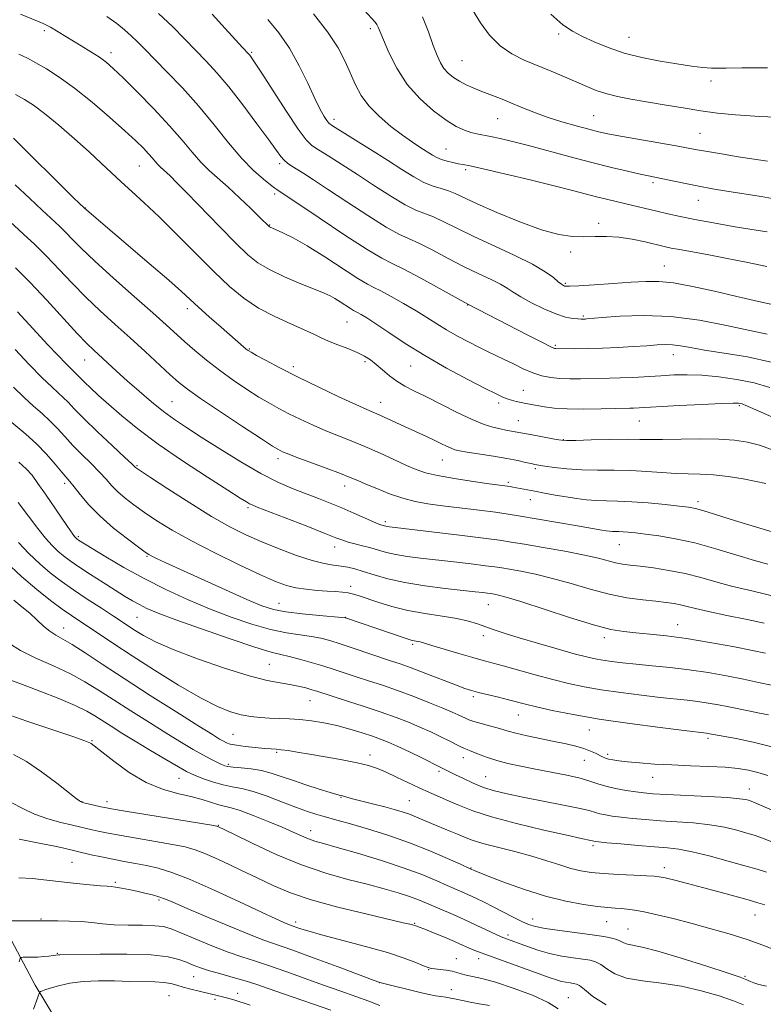
# Model space of a CAD drawing. Extents: x 2129800 to 2132700, y 312300 to 315200.
# Drawn here: x 2131672 to 2131874, y 314518 to 314785 of the extents above; entities that cross this region are included whole.
import ezdxf

# ---------------------------------------------------------------- set-up
doc = ezdxf.new("R2010")
doc.units = 0
doc.header["$MEASUREMENT"] = 0
for name, color, linetype, lineweight in [('DTM HARD BREAKLINE', 7, 'Continuous', 0), ('DTM SPOT ELEVATION', 2, 'Continuous', 13), ('INDEX CONTOUR', 41, 'Continuous', 13), ('INTERMEDIATE CONTOUR', 44, 'Continuous', 0)]:
    doc.layers.add(name, color=color, linetype=linetype, lineweight=lineweight)

msp = doc.modelspace()

# ---------------------------------------------------------------- linework, layer by layer
at = {"layer": 'DTM HARD BREAKLINE'}
msp.add_polyline3d([(2131760.67, 314259.79, 1072.38), (2131756.31, 314288.22, 1075.05), (2131751.57, 314346.75, 1076.18), (2131751.31, 314393.32, 1074.08), (2131750.88, 314415.47, 1072.09), (2131736.3, 314443.4, 1066.58), (2131700.77, 314482.25, 1054.03), (2131676.05, 314523.3, 1043.53), (2131661.46, 314550.66, 1038.02), (2131646.87, 314577.45, 1034.5), (2131628.92, 314612.77, 1031.31), (2131597.98, 314658.41, 1025.69), (2131572.1, 314696.63, 1016.26)], dxfattribs=at)
at = {"layer": 'DTM SPOT ELEVATION'}
for p in [(2131766.97, 314782.94, 982.35), (2131678.46, 314782.35, 994.32), (2131818.08, 314781.47, 976.35), (2131837.25, 314780.58, 975.13), (2131696.58, 314776.43, 993.49), (2131734.78, 314776.46, 987.82), (2131791.9, 314774.26, 979.01), (2131859.45, 314768.71, 976.5), (2131801.6, 314758.47, 980.89), (2131827.59, 314759.26, 979.08), (2131757.09, 314758.34, 985.54), (2131856.52, 314754.53, 979.05), (2131787.54, 314750.24, 983.12), (2131704.33, 314745.63, 996.88), (2131742.4, 314746.31, 990.31), (2131792.85, 314744.61, 984.32), (2131843.72, 314741.07, 982.35), (2131741.04, 314738.01, 992.35), (2131856.06, 314736.33, 982.75), (2131689.6, 314734.25, 999.95), (2131739.64, 314729.58, 993.92), (2131828.99, 314730.11, 985.57), (2131821.33, 314722.32, 986.42), (2131846.84, 314718.48, 987.16), (2131819.95, 314713.82, 987.8), (2131793.41, 314707.91, 992.06), (2131717.29, 314706.88, 1000.47), (2131760.7, 314703.25, 996.9), (2131824.83, 314704.88, 989.8), (2131817.22, 314696.99, 991.77), (2131734.11, 314695.94, 999.89), (2131849.21, 314694.43, 992.69), (2131689.47, 314692.99, 1006.79), (2131765.52, 314692.5, 998.32), (2131746.07, 314691.16, 999.57), (2131777.98, 314691.31, 996.86), (2131808.5, 314684.71, 995.18), (2131713.17, 314681.64, 1005.08), (2131769.79, 314681.53, 999.3), (2131801.79, 314681.35, 996.39), (2131867.14, 314680.61, 996.2), (2131807.2, 314676.52, 997.18), (2131840.02, 314676.4, 996.87), (2131819.35, 314671.36, 997.93), (2131741.97, 314666.16, 1004.45), (2131786.57, 314665.83, 1000.82), (2131703.66, 314664.34, 1009.84), (2131811.81, 314663.48, 1000.28), (2131804.44, 314659.76, 1001.72), (2131684.03, 314659.51, 1014.38), (2131760, 314658.8, 1004.61), (2131810.47, 314655.1, 1002.68), (2131855.9, 314654.57, 1001.59), (2131733.77, 314652.87, 1008.27), (2131771.11, 314649.13, 1005.64), (2131687.76, 314645.04, 1015.74), (2131757.33, 314642.2, 1008.62), (2131834.59, 314642.88, 1004.85), (2131706.33, 314639.7, 1014.15), (2131761.63, 314631.52, 1011.52), (2131742.2, 314626.93, 1013.19), (2131799.04, 314626.55, 1010.84), (2131703.65, 314623.14, 1018.98), (2131760.24, 314623.13, 1013.97), (2131683.72, 314620.26, 1023.29), (2131850.44, 314621.16, 1009.27), (2131797.65, 314618.17, 1012.48), (2131830.48, 314617.65, 1010.45), (2131778.51, 314615.84, 1014.26), (2131739.56, 314610.38, 1019.04), (2131794.94, 314601.57, 1016.34), (2131750.61, 314600.56, 1020.84), (2131807.18, 314596.61, 1016.8), (2131729.73, 314591.39, 1023.02), (2131826.41, 314592.57, 1016.74), (2131858.63, 314590.28, 1016.33), (2131691.47, 314589.7, 1029.89), (2131741.59, 314586.53, 1024.21), (2131766.9, 314585.74, 1023.48), (2131792.24, 314585.04, 1020.6), (2131831.45, 314585.94, 1017.66), (2131728.41, 314583.2, 1025.73), (2131825.1, 314584.32, 1018.82), (2131715.06, 314579.45, 1028.85), (2131785.65, 314581.33, 1022.33), (2131798.28, 314579.91, 1021.09), (2131843.65, 314579.76, 1018.73), (2131759.04, 314574.26, 1026.11), (2131869.85, 314576.51, 1019.32), (2131688.72, 314573.1, 1031.96), (2131695.52, 314573.11, 1031.48), (2131777.57, 314573.35, 1025.06), (2131725.76, 314566.73, 1031.91), (2131750.83, 314565.27, 1029.36), (2131827.43, 314561.17, 1024.32), (2131686.05, 314556.68, 1036.95), (2131794.3, 314555.14, 1027.91), (2131846.77, 314555.23, 1025.48), (2131697.79, 314551.19, 1037.77), (2131709.67, 314546.45, 1038.24), (2131871.42, 314542.39, 1026.78), (2131677.63, 314541.28, 1039.89), (2131746.76, 314540.43, 1035.59), (2131778.99, 314540.12, 1033.87), (2131811.07, 314541.3, 1029.33), (2131831.11, 314540.56, 1028.83), (2131804.37, 314536.96, 1031.6), (2131836.91, 314538.51, 1029.12), (2131681.99, 314531.97, 1041.89), (2131790.36, 314530.54, 1035.24), (2131796.39, 314530.53, 1034.57), (2131782.87, 314527.48, 1036.08), (2131719.01, 314525.6, 1042.85), (2131769.51, 314523.95, 1038.02), (2131868.69, 314525.75, 1029.8), (2131730.97, 314521.1, 1043.35), (2131788.98, 314522.13, 1037.19), (2131712.35, 314520.44, 1045.02), (2131724.84, 314519.44, 1044.4), (2131820.7, 314519.93, 1035.17)]:
    msp.add_point(p, dxfattribs=at)
at = {"layer": 'INDEX CONTOUR', "flags": 128}
for points, elevation in [([(2131874.679, 314700.011), (2131869.983, 314700.96), (2131863.694, 314702.333), (2131856.319, 314703.772), (2131848.572, 314704.803), (2131841.155, 314705.09), (2131834.718, 314704.858), (2131829.898, 314704.472), (2131825.807, 314704.118), (2131825.269, 314704.089), (2131824.834, 314704.083), (2131824.24, 314704.098), (2131823.321, 314704.147), (2131821.925, 314704.274), (2131819.959, 314704.648), (2131817.342, 314705.47), (2131814.107, 314706.85), (2131810.74, 314708.522), (2131807.837, 314710.123), (2131805.79, 314711.392), (2131804.165, 314712.451), (2131802.323, 314713.523), (2131799.75, 314714.802), (2131796.436, 314716.375), (2131792.498, 314718.303), (2131788.126, 314720.57), (2131783.811, 314722.84), (2131780.123, 314724.7), (2131777.36, 314725.934), (2131774.761, 314727.119), (2131771.295, 314729.029), (2131766.302, 314732.163), (2131760.599, 314735.91), (2131755.372, 314739.383), (2131751.537, 314741.897), (2131748.923, 314743.57), (2131745.664, 314745.629), (2131744.514, 314746.436), (2131743.575, 314747.243), (2131742.711, 314748.226), (2131741.497, 314749.869), (2131739.436, 314752.731), (2131736.229, 314757.109), (2131732.373, 314762.243), (2131728.559, 314767.114), (2131725.312, 314770.958), (2131722.459, 314774.058), (2131716.622, 314780.082), (2131713.253, 314783.472), (2131709.511, 314787.049)], 990), ([(2131874.845, 314746.969), (2131871.168, 314747.488), (2131866.806, 314748.164), (2131862.328, 314748.894), (2131858.486, 314749.549), (2131855.725, 314750.047), (2131853.255, 314750.51), (2131849.978, 314751.103), (2131834.856, 314753.725), (2131831.434, 314754.364), (2131828.888, 314754.919), (2131826.277, 314755.585), (2131822.895, 314756.509), (2131818.984, 314757.651), (2131815.023, 314758.923), (2131811.398, 314760.244), (2131808.123, 314761.55), (2131805.117, 314762.786), (2131802.319, 314763.908), (2131797.285, 314765.872), (2131795.049, 314766.772), (2131793.008, 314767.67), (2131791.172, 314768.615), (2131789.549, 314769.65), (2131788.148, 314770.807), (2131786.976, 314772.115), (2131786.007, 314773.645), (2131785.102, 314775.638), (2131784.087, 314778.377), (2131782.801, 314782.006), (2131781.137, 314786.111)], 980), ([(2131874.358, 314659.464), (2131871.686, 314660.043), (2131868.161, 314660.689), (2131864.119, 314661.322), (2131860.119, 314661.796), (2131856.57, 314662.018), (2131853.275, 314662.098), (2131849.885, 314662.2), (2131846.125, 314662.438), (2131842.02, 314662.734), (2131837.67, 314662.962), (2131833.182, 314663.042), (2131828.698, 314663.065), (2131824.372, 314663.172), (2131820.374, 314663.457), (2131816.947, 314663.839), (2131814.356, 314664.196), (2131812.73, 314664.44), (2131811.666, 314664.63), (2131810.628, 314664.86), (2131809.146, 314665.206), (2131807.014, 314665.667), (2131804.092, 314666.222), (2131800.393, 314666.842), (2131793.29, 314667.961), (2131791.205, 314668.323), (2131789.937, 314668.633), (2131788.927, 314669.026), (2131787.702, 314669.605), (2131786.175, 314670.356), (2131784.345, 314671.238), (2131782.224, 314672.216), (2131777.227, 314674.473), (2131769.587, 314677.979), (2131766, 314679.543), (2131763.04, 314680.876), (2131758.417, 314683.018), (2131752.804, 314685.678), (2131747.191, 314688.415), (2131742.411, 314690.849), (2131738.69, 314692.825), (2131736.096, 314694.247), (2131734.608, 314695.083), (2131733.84, 314695.559), (2131733.314, 314695.964), (2131732.589, 314696.577), (2131726.507, 314701.87), (2131723.276, 314704.713), (2131720.348, 314707.334), (2131715.759, 314711.563), (2131712.255, 314714.657), (2131706.955, 314719.202), (2131689.41, 314734.148), (2131687.99, 314735.511), (2131686.463, 314737.004), (2131683.882, 314739.552), (2131672.391, 314750.962), (2131670.152, 314753.148)], 1000), ([(2131874.268, 314613.435), (2131870.695, 314614.153), (2131865.41, 314615.185), (2131859.115, 314616.354), (2131852.83, 314617.403), (2131847.382, 314618.138), (2131842.839, 314618.611), (2131839.077, 314618.933), (2131835.836, 314619.254), (2131832.311, 314619.864), (2131827.56, 314621.09), (2131821.061, 314623.098), (2131807.856, 314627.421), (2131803.91, 314628.633), (2131801.783, 314629.194), (2131800.738, 314629.401), (2131799.569, 314629.589), (2131798.816, 314629.687), (2131797.563, 314629.838), (2131795.447, 314630.079), (2131787.3, 314630.98), (2131781.76, 314631.686), (2131776.337, 314632.573), (2131771.739, 314633.618), (2131768.026, 314634.687), (2131765.092, 314635.616), (2131762.8, 314636.282), (2131760.887, 314636.724), (2131759.058, 314637.022), (2131757.019, 314637.282), (2131754.489, 314637.709), (2131751.193, 314638.537), (2131746.985, 314639.918), (2131742.265, 314641.687), (2131737.566, 314643.597), (2131733.234, 314645.509), (2131728.868, 314647.694), (2131723.88, 314650.526), (2131717.978, 314654.172), (2131712.061, 314657.979), (2131707.328, 314661.085), (2131704.641, 314662.862), (2131703.551, 314663.598), (2131703.274, 314663.81), (2131702.29, 314664.758), (2131700.378, 314666.554), (2131697.011, 314669.699), (2131692.952, 314673.514), (2131689.235, 314677.083), (2131686.642, 314679.701), (2131684.94, 314681.503), (2131683.645, 314682.84), (2131682.291, 314684.086), (2131680.505, 314685.703), (2131677.933, 314688.18), (2131674.414, 314691.772), (2131670.556, 314695.815)], 1010), ([(2131876.731, 314570.543), (2131872.265, 314572.473), (2131870.378, 314573.253), (2131869.674, 314573.489), (2131868.876, 314573.681), (2131867.181, 314573.922), (2131863.906, 314574.198), (2131858.724, 314574.496), (2131847.369, 314575.046), (2131843.706, 314575.254), (2131841.226, 314575.467), (2131839.022, 314575.754), (2131836.41, 314576.171), (2131833.583, 314576.699), (2131830.953, 314577.306), (2131828.768, 314577.966), (2131826.619, 314578.678), (2131823.933, 314579.446), (2131820.316, 314580.268), (2131816.099, 314581.112), (2131811.796, 314581.936), (2131807.837, 314582.713), (2131804.335, 314583.47), (2131801.32, 314584.251), (2131798.816, 314585.073), (2131796.803, 314585.857), (2131795.261, 314586.498), (2131794.127, 314586.933), (2131793.237, 314587.253), (2131792.391, 314587.59), (2131791.4, 314588.061), (2131788.374, 314589.606), (2131786.097, 314590.736), (2131783.404, 314592.023), (2131780.469, 314593.354), (2131777.395, 314594.652), (2131773.986, 314595.969), (2131769.978, 314597.395), (2131765.283, 314598.963), (2131760.554, 314600.491), (2131752.478, 314603.072), (2131751.129, 314603.489), (2131749.469, 314603.97), (2131747.445, 314604.484), (2131745.132, 314604.948), (2131742.488, 314605.358), (2131739.009, 314606.001), (2131734.074, 314607.244), (2131727.4, 314609.308), (2131720.053, 314611.85), (2131713.44, 314614.384), (2131708.635, 314616.52), (2131705.409, 314618.236), (2131703.202, 314619.606), (2131697.288, 314623.484), (2131693.995, 314625.613), (2131690.173, 314628.1), (2131686.387, 314630.621), (2131683.071, 314632.944), (2131680.108, 314635.212), (2131677.248, 314637.663), (2131674.317, 314640.454), (2131671.453, 314643.43)], 1020), ([(2131874.507, 314523.042), (2131872.417, 314523.534), (2131871.107, 314523.965), (2131870.207, 314524.316), (2131869.584, 314524.589), (2131869.17, 314524.79), (2131868.733, 314524.982), (2131867.394, 314525.452), (2131864.12, 314526.545), (2131858.341, 314528.44), (2131851.393, 314530.657), (2131845.077, 314532.554), (2131840.787, 314533.657), (2131836.801, 314534.455), (2131835.809, 314534.819), (2131834.943, 314535.259), (2131833.935, 314535.702), (2131832.509, 314536.099), (2131830.378, 314536.491), (2131827.247, 314536.945), (2131818.462, 314538.111), (2131814.497, 314538.694), (2131811.798, 314539.215), (2131809.909, 314539.803), (2131808.091, 314540.628), (2131805.78, 314541.798), (2131800.381, 314544.586), (2131797.856, 314545.852), (2131795.594, 314546.946), (2131793.607, 314547.87), (2131791.85, 314548.651), (2131787.877, 314550.389), (2131785.017, 314551.654), (2131781.208, 314553.227), (2131776.204, 314555.074), (2131769.998, 314557.114), (2131763.537, 314559.092), (2131758.013, 314560.707), (2131754.29, 314561.757), (2131751.929, 314562.436), (2131750.169, 314563.035), (2131748.326, 314563.804), (2131746.044, 314564.828), (2131743.042, 314566.151), (2131739.217, 314567.755), (2131735.162, 314569.371), (2131731.645, 314570.67), (2131729.204, 314571.431), (2131725.847, 314572.265), (2131721.303, 314573.695), (2131718.237, 314574.529), (2131714.629, 314575.358), (2131710.564, 314576.49), (2131706.149, 314578.322), (2131701.574, 314581.051), (2131697.367, 314584.082), (2131694.14, 314586.618), (2131691.253, 314588.885), (2131690.862, 314589.108), (2131689.495, 314589.655), (2131686.224, 314590.804), (2131673.773, 314594.985), (2131667.573, 314597.152)], 1030), ([(2131769.553, 314517.808), (2131766.585, 314518.936), (2131763.059, 314520.203), (2131758.976, 314521.639), (2131754.327, 314523.294), (2131744.027, 314527.048), (2131739.374, 314528.682), (2131735.576, 314529.909), (2131732.156, 314530.986), (2131728.439, 314532.27), (2131723.999, 314533.993), (2131719.419, 314535.876), (2131715.535, 314537.513), (2131712.892, 314538.594), (2131710.856, 314539.188), (2131708.504, 314539.458), (2131705.176, 314539.56), (2131701.278, 314539.612), (2131697.483, 314539.726), (2131694.278, 314539.976), (2131691.431, 314540.291), (2131688.524, 314540.564), (2131685.306, 314540.714), (2131682.18, 314540.766), (2131675.817, 314540.757), (2131668.516, 314540.813)], 1040)]:
    msp.add_lwpolyline(points, dxfattribs=dict(at, elevation=elevation))
at = {"layer": 'INTERMEDIATE CONTOUR', "flags": 128}
for points, elevation in [([(2131879.017, 314736.309), (2131873.099, 314737.325), (2131863.779, 314738.783), (2131859.859, 314739.443), (2131856.144, 314740.13), (2131852.508, 314740.866), (2131846.41, 314742.17), (2131842.543, 314742.961), (2131840.212, 314743.451), (2131836.835, 314744.204), (2131832.432, 314745.24), (2131827.162, 314746.557), (2131821.265, 314748.112), (2131809.896, 314751.183), (2131805.552, 314752.313), (2131802.199, 314753.125), (2131799.628, 314753.676), (2131795.938, 314754.332), (2131794.317, 314754.711), (2131792.517, 314755.325), (2131790.335, 314756.378), (2131787.579, 314758.081), (2131784.171, 314760.594), (2131780.49, 314763.864), (2131777.026, 314767.782), (2131774.185, 314772.152), (2131772.029, 314776.402), (2131770.53, 314779.874), (2131769.117, 314783.324), (2131768.761, 314784.012), (2131768.286, 314784.628), (2131765.347, 314787.89)], 982), ([(2131881.524, 314758.665), (2131872.722, 314759.082), (2131866.147, 314759.518), (2131861.199, 314760.014), (2131856.733, 314760.628), (2131851.87, 314761.388), (2131846.792, 314762.228), (2131841.944, 314763.054), (2131837.69, 314763.799), (2131834.046, 314764.512), (2131830.947, 314765.27), (2131828.276, 314766.141), (2131825.725, 314767.172), (2131819.661, 314769.831), (2131816.043, 314771.378), (2131808.762, 314774.393), (2131805.385, 314776.061), (2131802.241, 314778.235), (2131799.372, 314781.124), (2131796.854, 314784.504), (2131794.772, 314788.04)], 978), ([(2131875.479, 314685.524), (2131871.219, 314686.75), (2131866.478, 314687.723), (2131861.594, 314688.421), (2131857.005, 314688.837), (2131853.02, 314688.977), (2131849.418, 314688.911), (2131845.846, 314688.725), (2131838.282, 314688.274), (2131834.823, 314688.102), (2131831.904, 314688.01), (2131824.015, 314687.89), (2131821.176, 314687.877), (2131818.445, 314687.965), (2131815.954, 314688.222), (2131813.581, 314688.715), (2131811.142, 314689.506), (2131808.517, 314690.617), (2131805.84, 314691.898), (2131803.309, 314693.151), (2131801.043, 314694.244), (2131798.844, 314695.287), (2131796.437, 314696.454), (2131793.638, 314697.87), (2131790.631, 314699.47), (2131787.693, 314701.143), (2131785.003, 314702.809), (2131782.347, 314704.52), (2131779.413, 314706.359), (2131776.038, 314708.344), (2131772.656, 314710.233), (2131769.849, 314711.72), (2131767.937, 314712.661), (2131766.19, 314713.57), (2131763.612, 314715.124), (2131754.632, 314720.956), (2131749.872, 314723.939), (2131746.064, 314726.107), (2131743.285, 314727.504), (2131741.426, 314728.337), (2131739.639, 314729.115), (2131739.518, 314729.186), (2131739.412, 314729.271), (2131736.963, 314731.691), (2131734.53, 314734.066), (2131731.493, 314736.979), (2131728.396, 314739.847), (2131723.244, 314744.394), (2131720.959, 314746.656), (2131718.607, 314749.353), (2131715.886, 314752.629), (2131712.468, 314756.574), (2131708.211, 314761.142), (2131703.746, 314765.721), (2131699.893, 314769.56), (2131697.22, 314772.13), (2131695.297, 314773.794), (2131693.441, 314775.138), (2131691.135, 314776.625), (2131688.522, 314778.229), (2131680.148, 314783.278), (2131679.137, 314783.84), (2131678.205, 314784.282), (2131672.059, 314786.884)], 994), ([(2131875.816, 314692.414), (2131869.337, 314693.82), (2131863.068, 314694.876), (2131857.74, 314695.686), (2131853.874, 314696.334), (2131851.152, 314696.811), (2131849.046, 314697.091), (2131847.06, 314697.159), (2131844.826, 314697.062), (2131842.005, 314696.858), (2131838.384, 314696.609), (2131834.241, 314696.365), (2131829.977, 314696.176), (2131825.976, 314696.079), (2131822.545, 314696.049), (2131817.346, 314696.059), (2131816.982, 314696.141), (2131815.986, 314696.582), (2131813.695, 314697.722), (2131809.749, 314699.743), (2131793.473, 314708.178), (2131785.802, 314712.396), (2131780.677, 314715.184), (2131776.09, 314717.599), (2131772.928, 314719.148), (2131770.135, 314720.579), (2131766.167, 314722.945), (2131760.053, 314726.905), (2131753.108, 314731.526), (2131741.635, 314739.21), (2131741.074, 314739.619), (2131739.928, 314740.488), (2131737.966, 314742.038), (2131735.288, 314744.405), (2131732.072, 314747.702), (2131728.476, 314751.956), (2131724.56, 314756.834), (2131720.36, 314761.919), (2131715.976, 314766.816), (2131711.796, 314771.211), (2131705.678, 314777.444), (2131703.766, 314779.368), (2131702.101, 314780.964), (2131700.301, 314782.556), (2131698.159, 314784.268), (2131695.511, 314786.175)], 992), ([(2131877.793, 314707.645), (2131872.357, 314708.898), (2131866.52, 314710.218), (2131860.382, 314711.635), (2131854.44, 314712.95), (2131849.294, 314713.907), (2131845.292, 314714.326), (2131841.774, 314714.315), (2131837.831, 314714.061), (2131832.892, 314713.724), (2131827.757, 314713.394), (2131823.566, 314713.138), (2131821.154, 314713.007), (2131820.113, 314712.99), (2131819.732, 314713.06), (2131819.394, 314713.214), (2131818.869, 314713.562), (2131818.023, 314714.238), (2131816.677, 314715.354), (2131814.465, 314716.933), (2131810.976, 314718.973), (2131806.027, 314721.425), (2131794.903, 314726.573), (2131790.448, 314728.744), (2131786.945, 314730.495), (2131784.155, 314731.801), (2131779.387, 314733.659), (2131776.423, 314735.114), (2131772.552, 314737.421), (2131768.091, 314740.293), (2131763.524, 314743.282), (2131759.297, 314745.998), (2131755.689, 314748.27), (2131752.94, 314749.982), (2131751.111, 314751.205), (2131749.555, 314752.757), (2131747.447, 314755.637), (2131744.253, 314760.428), (2131740.625, 314766.012), (2131737.502, 314770.851), (2131735.592, 314773.781), (2131734.668, 314775.15), (2131734.266, 314775.688), (2131733.997, 314776.007), (2131732.276, 314777.838), (2131727.589, 314782.925), (2131724.028, 314786.835)], 988), ([(2131874.601, 314718.343), (2131869.05, 314719.525), (2131863.429, 314720.653), (2131858.39, 314721.601), (2131850.927, 314722.933), (2131848.642, 314723.368), (2131846.759, 314723.781), (2131841.571, 314725.029), (2131838.027, 314725.777), (2131834.412, 314726.326), (2131831.088, 314726.519), (2131827.999, 314726.48), (2131824.985, 314726.403), (2131821.835, 314726.499), (2131818.139, 314727.041), (2131813.437, 314728.321), (2131807.542, 314730.479), (2131801.345, 314733.046), (2131796.013, 314735.407), (2131790.032, 314738.172), (2131788.188, 314738.902), (2131786.225, 314739.505), (2131784.013, 314740.199), (2131781.552, 314741.198), (2131778.801, 314742.679), (2131775.582, 314744.674), (2131771.677, 314747.18), (2131767.058, 314750.099), (2131756.702, 314756.556), (2131755.751, 314757.272), (2131755.215, 314757.947), (2131754.485, 314759.085), (2131753.402, 314761.002), (2131751.92, 314763.963), (2131750.009, 314768.08), (2131747.709, 314772.84), (2131745.077, 314777.573), (2131742.192, 314781.744), (2131739.215, 314785.352)], 986), ([(2131874.734, 314727.762), (2131870.565, 314728.426), (2131865.509, 314729.256), (2131860.119, 314730.179), (2131855.121, 314731.088), (2131851.058, 314731.9), (2131847.74, 314732.635), (2131844.797, 314733.335), (2131836.355, 314735.383), (2131831.099, 314736.627), (2131828.429, 314737.287), (2131821.89, 314738.997), (2131816.921, 314740.26), (2131810.384, 314741.868), (2131803.452, 314743.534), (2131797.65, 314744.891), (2131794.082, 314745.678), (2131792.158, 314746.05), (2131790.871, 314746.265), (2131789.416, 314746.537), (2131787.817, 314746.904), (2131786.307, 314747.357), (2131785.038, 314747.9), (2131783.837, 314748.579), (2131780.672, 314750.586), (2131778.433, 314752.066), (2131775.713, 314753.985), (2131772.569, 314756.387), (2131769.376, 314759.116), (2131766.587, 314761.963), (2131764.527, 314764.779), (2131762.997, 314767.635), (2131760.2, 314773.975), (2131758.233, 314777.724), (2131755.394, 314782.039), (2131751.524, 314786.907)], 984), ([(2131874.795, 314772.301), (2131867.819, 314772.296), (2131863.608, 314772.226), (2131861.334, 314772.164), (2131859.608, 314772.196), (2131857.279, 314772.391), (2131854.143, 314772.767), (2131850.23, 314773.33), (2131845.637, 314774.09), (2131840.721, 314775.07), (2131835.903, 314776.299), (2131831.542, 314777.769), (2131827.744, 314779.336), (2131824.55, 314780.82), (2131821.893, 314782.183), (2131819.256, 314783.955), (2131816.02, 314786.812)], 976), ([(2131877.391, 314676.916), (2131868.747, 314680.723), (2131868.299, 314680.908), (2131867.905, 314681.054), (2131867.512, 314681.168), (2131866.936, 314681.249), (2131865.484, 314681.261), (2131862.333, 314681.158), (2131857.061, 314680.918), (2131850.862, 314680.608), (2131838.444, 314679.947), (2131837.469, 314679.917), (2131829.618, 314679.724), (2131824.922, 314679.653), (2131820.433, 314679.7), (2131816.905, 314679.924), (2131814.273, 314680.259), (2131809.231, 314681.163), (2131807.926, 314681.428), (2131806.624, 314681.736), (2131805.343, 314682.087), (2131804.136, 314682.472), (2131802.927, 314682.938), (2131801.158, 314683.763), (2131798.14, 314685.282), (2131793.453, 314687.708), (2131787.713, 314690.792), (2131781.799, 314694.166), (2131776.466, 314697.479), (2131771.977, 314700.452), (2131768.479, 314702.828), (2131766.044, 314704.42), (2131764.483, 314705.366), (2131763.539, 314705.879), (2131762.946, 314706.171), (2131762.404, 314706.452), (2131761.604, 314706.935), (2131758.817, 314708.745), (2131757.34, 314709.67), (2131756.057, 314710.385), (2131754.484, 314711.102), (2131751.98, 314712.131), (2131748.169, 314713.684), (2131743.734, 314715.569), (2131739.624, 314717.502), (2131736.479, 314719.344), (2131733.717, 314721.544), (2131730.452, 314724.701), (2131726.107, 314729.13), (2131717.219, 314738.327), (2131714.422, 314741.194), (2131712.738, 314742.874), (2131711.684, 314743.863), (2131710.108, 314745.252), (2131709.411, 314745.943), (2131708.692, 314746.768), (2131707.861, 314747.769), (2131706.816, 314748.974), (2131705.419, 314750.454), (2131703.382, 314752.44), (2131700.372, 314755.207), (2131696.233, 314758.874), (2131691.457, 314762.937), (2131686.712, 314766.738), (2131682.547, 314769.757), (2131679.057, 314772.013), (2131676.225, 314773.665), (2131673.924, 314774.895), (2131671.575, 314775.96)], 996), ([(2131875.846, 314668.734), (2131872.594, 314669.88), (2131869.397, 314670.725), (2131865.886, 314671.268), (2131861.632, 314671.533), (2131856.438, 314671.562), (2131846.321, 314671.377), (2131842.945, 314671.387), (2131840.118, 314671.448), (2131836.722, 314671.477), (2131832.039, 314671.411), (2131826.949, 314671.291), (2131822.732, 314671.178), (2131820.271, 314671.133), (2131818.861, 314671.205), (2131817.404, 314671.441), (2131812.368, 314672.359), (2131809.917, 314672.818), (2131806.296, 314673.526), (2131803.815, 314673.955), (2131802.195, 314674.275), (2131800.29, 314674.734), (2131797.874, 314675.512), (2131794.673, 314676.821), (2131790.579, 314678.76), (2131786.132, 314680.989), (2131782.037, 314683.058), (2131778.825, 314684.642), (2131776.332, 314685.92), (2131774.219, 314687.196), (2131772.218, 314688.691), (2131770.324, 314690.284), (2131768.6, 314691.77), (2131767.045, 314692.998), (2131765.426, 314694.043), (2131763.443, 314695.033), (2131760.924, 314696.064), (2131758.186, 314697.106), (2131755.674, 314698.093), (2131753.648, 314699.004), (2131751.648, 314699.975), (2131749.034, 314701.184), (2131745.371, 314702.772), (2131741.053, 314704.743), (2131736.68, 314707.06), (2131732.677, 314709.736), (2131728.774, 314712.964), (2131724.518, 314716.982), (2131719.63, 314721.868), (2131714.502, 314727.063), (2131709.695, 314731.846), (2131705.641, 314735.679), (2131702.266, 314738.719), (2131699.369, 314741.31), (2131696.714, 314743.776), (2131693.943, 314746.395), (2131690.665, 314749.433), (2131686.662, 314753.013), (2131682.412, 314756.686), (2131678.566, 314759.863), (2131675.582, 314762.12), (2131673.13, 314763.709), (2131670.687, 314765.049)], 998), ([(2131878.813, 314645.552), (2131872.751, 314647.324), (2131868.83, 314648.5), (2131864.659, 314649.812), (2131860.706, 314651.076), (2131857.489, 314652.082), (2131855.281, 314652.691), (2131853.379, 314653.04), (2131850.836, 314653.339), (2131847.002, 314653.742), (2131842.422, 314654.178), (2131837.942, 314654.519), (2131834.211, 314654.681), (2131831.118, 314654.745), (2131828.361, 314654.836), (2131825.674, 314655.054), (2131822.949, 314655.394), (2131820.115, 314655.832), (2131817.157, 314656.335), (2131814.259, 314656.855), (2131811.664, 314657.337), (2131805.69, 314658.485), (2131804.918, 314658.621), (2131804.226, 314658.727), (2131799.216, 314659.414), (2131794.883, 314660.032), (2131789.835, 314660.802), (2131785.25, 314661.601), (2131781.964, 314662.361), (2131779.44, 314663.221), (2131776.798, 314664.38), (2131773.382, 314665.953), (2131769.443, 314667.751), (2131765.458, 314669.5), (2131761.791, 314671.01), (2131758.354, 314672.374), (2131754.943, 314673.762), (2131751.433, 314675.292), (2131747.986, 314676.887), (2131744.844, 314678.413), (2131742.14, 314679.8), (2131739.581, 314681.223), (2131736.77, 314682.913), (2131733.422, 314685.041), (2131729.733, 314687.519), (2131726.008, 314690.195), (2131722.521, 314692.918), (2131719.375, 314695.546), (2131716.64, 314697.943), (2131711.599, 314702.485), (2131707.951, 314705.743), (2131702.882, 314710.223), (2131697.236, 314715.232), (2131692.169, 314719.823), (2131688.557, 314723.262), (2131686.123, 314725.721), (2131684.311, 314727.596), (2131682.595, 314729.276), (2131677.945, 314733.635), (2131674.463, 314736.926), (2131670.567, 314740.556)], 1002), ([(2131874.875, 314637.544), (2131871.298, 314638.554), (2131866.437, 314640.048), (2131860.798, 314641.76), (2131855.063, 314643.326), (2131849.822, 314644.468), (2131845.305, 314645.221), (2131841.657, 314645.708), (2131838.95, 314646.033), (2131837.008, 314646.239), (2131835.59, 314646.351), (2131834.477, 314646.4), (2131833.556, 314646.418), (2131832.732, 314646.446), (2131831.916, 314646.513), (2131831.001, 314646.634), (2131829.879, 314646.815), (2131823.257, 314647.976), (2131807.243, 314650.723), (2131804.384, 314651.177), (2131801.006, 314651.648), (2131796.518, 314652.215), (2131786.613, 314653.43), (2131782.6, 314653.969), (2131779.154, 314654.588), (2131775.802, 314655.46), (2131772.226, 314656.688), (2131768.728, 314658.069), (2131765.767, 314659.325), (2131763.584, 314660.273), (2131761.56, 314661.123), (2131758.863, 314662.18), (2131754.971, 314663.638), (2131746.845, 314666.648), (2131744.447, 314667.568), (2131743.167, 314668.097), (2131742.498, 314668.411), (2131741.869, 314668.752), (2131740.473, 314669.621), (2131737.442, 314671.579), (2131732.319, 314674.928), (2131726.279, 314678.914), (2131720.907, 314682.519), (2131717.342, 314685.027), (2131714.947, 314686.923), (2131712.637, 314688.992), (2131705.831, 314695.276), (2131701.777, 314698.977), (2131697.693, 314702.653), (2131693.683, 314706.305), (2131689.802, 314710.012), (2131686.094, 314713.807), (2131682.551, 314717.559), (2131679.151, 314721.102), (2131675.894, 314724.295), (2131672.868, 314727.116), (2131667.84, 314731.714)], 1004), ([(2131877.192, 314628.707), (2131873.499, 314629.643), (2131869.332, 314630.598), (2131865.02, 314631.636), (2131860.818, 314632.791), (2131856.664, 314633.965), (2131852.419, 314635.031), (2131848.035, 314635.886), (2131843.833, 314636.533), (2131840.228, 314637), (2131837.5, 314637.327), (2131835.408, 314637.612), (2131833.577, 314637.962), (2131828.964, 314639.156), (2131825.104, 314640.027), (2131819.773, 314641.056), (2131813.928, 314642.098), (2131808.825, 314642.976), (2131805.251, 314643.58), (2131802.09, 314644.059), (2131797.748, 314644.625), (2131791.221, 314645.419), (2131772.165, 314647.669), (2131771.542, 314647.763), (2131771.158, 314647.85), (2131770.101, 314648.157), (2131769.347, 314648.435), (2131767.898, 314649.045), (2131762.54, 314651.428), (2131759.297, 314652.837), (2131756.114, 314654.156), (2131752.942, 314655.408), (2131746.073, 314658.041), (2131742.025, 314659.778), (2131737.287, 314662.16), (2131731.803, 314665.325), (2131726.152, 314668.826), (2131721.07, 314672.072), (2131717.079, 314674.645), (2131713.843, 314676.82), (2131710.81, 314679.046), (2131707.561, 314681.653), (2131704.207, 314684.502), (2131700.994, 314687.335), (2131698.123, 314689.927), (2131691.915, 314695.631), (2131690.056, 314697.446), (2131687.434, 314700.201), (2131679.177, 314709.22), (2131674.66, 314714.013), (2131670.656, 314718.004)], 1006), ([(2131873.93, 314621.591), (2131869.242, 314622.562), (2131863.739, 314623.676), (2131858.743, 314624.719), (2131855.253, 314625.526), (2131852.955, 314626.114), (2131851.208, 314626.547), (2131849.434, 314626.886), (2131847.297, 314627.185), (2131844.527, 314627.496), (2131840.93, 314627.885), (2131836.627, 314628.476), (2131831.816, 314629.408), (2131826.702, 314630.748), (2131821.512, 314632.283), (2131816.479, 314633.724), (2131811.841, 314634.844), (2131807.856, 314635.646), (2131804.782, 314636.188), (2131802.685, 314636.543), (2131800.829, 314636.824), (2131798.282, 314637.156), (2131794.392, 314637.628), (2131789.651, 314638.186), (2131780.576, 314639.223), (2131776.963, 314639.678), (2131773.939, 314640.168), (2131771.422, 314640.739), (2131769.215, 314641.363), (2131767.092, 314641.984), (2131764.9, 314642.563), (2131762.788, 314643.09), (2131760.973, 314643.566), (2131759.488, 314644.04), (2131757.623, 314644.755), (2131754.479, 314646.003), (2131749.557, 314647.93), (2131736.269, 314653.084), (2131734.881, 314653.642), (2131734.188, 314653.975), (2131733.389, 314654.445), (2131731.69, 314655.515), (2131728.299, 314657.676), (2131722.769, 314661.217), (2131716.043, 314665.621), (2131709.412, 314670.173), (2131703.908, 314674.278), (2131699.539, 314677.835), (2131696.056, 314680.863), (2131693.25, 314683.38), (2131691.061, 314685.395), (2131689.472, 314686.911), (2131688.431, 314687.956), (2131687.274, 314689.164), (2131685.882, 314690.466), (2131684.417, 314691.925), (2131682.163, 314694.266), (2131679.384, 314697.217), (2131676.452, 314700.38), (2131671.253, 314706.088)], 1008), ([(2131875.904, 314604.758), (2131872.39, 314605.491), (2131868.249, 314606.328), (2131863.631, 314607.236), (2131858.682, 314608.131), (2131853.549, 314608.92), (2131848.399, 314609.535), (2131843.493, 314610.01), (2131839.114, 314610.405), (2131835.475, 314610.771), (2131832.514, 314611.124), (2131830.1, 314611.471), (2131828.01, 314611.846), (2131825.651, 314612.388), (2131822.344, 314613.262), (2131817.681, 314614.562), (2131812.376, 314616.084), (2131807.417, 314617.554), (2131803.563, 314618.758), (2131800.651, 314619.732), (2131796.073, 314621.37), (2131793.608, 314622.119), (2131790.489, 314622.81), (2131786.459, 314623.452), (2131781.854, 314624.141), (2131777.157, 314624.994), (2131772.804, 314626.078), (2131769.035, 314627.234), (2131763.93, 314628.983), (2131762.385, 314629.451), (2131761.011, 314629.747), (2131759.456, 314629.948), (2131757.576, 314630.107), (2131755.28, 314630.264), (2131752.541, 314630.465), (2131749.607, 314630.752), (2131746.794, 314631.172), (2131744.231, 314631.806), (2131741.297, 314632.893), (2131737.191, 314634.706), (2131731.425, 314637.396), (2131724.801, 314640.611), (2131718.435, 314643.876), (2131713.215, 314646.805), (2131709.071, 314649.367), (2131705.699, 314651.626), (2131702.842, 314653.64), (2131700.431, 314655.474), (2131698.446, 314657.188), (2131696.814, 314658.858), (2131695.266, 314660.608), (2131693.476, 314662.575), (2131691.228, 314664.848), (2131688.717, 314667.314), (2131686.245, 314669.812), (2131684.037, 314672.202), (2131682.013, 314674.443), (2131680.015, 314676.515), (2131677.903, 314678.449), (2131675.591, 314680.451), (2131673.01, 314682.779), (2131670.127, 314685.606)], 1012), ([(2131875.104, 314596.639), (2131872.676, 314597.132), (2131870.07, 314597.647), (2131864.326, 314598.809), (2131861.475, 314599.373), (2131858.677, 314599.883), (2131855.896, 314600.31), (2131853.034, 314600.652), (2131845.669, 314601.412), (2131840.562, 314602), (2131834.97, 314602.717), (2131829.61, 314603.499), (2131824.994, 314604.308), (2131820.801, 314605.204), (2131816.5, 314606.272), (2131811.762, 314607.544), (2131803.008, 314609.976), (2131797.594, 314611.434), (2131794.773, 314612.216), (2131791.041, 314613.297), (2131787.025, 314614.485), (2131783.646, 314615.501), (2131780.542, 314616.457), (2131779.979, 314616.607), (2131779.451, 314616.705), (2131778.898, 314616.794), (2131778.354, 314616.893), (2131777.765, 314617.048), (2131776.709, 314617.394), (2131760.507, 314622.926), (2131760.15, 314623.018), (2131759.257, 314623.12), (2131753.206, 314623.661), (2131748.471, 314624.129), (2131744.044, 314624.668), (2131740.691, 314625.293), (2131737.584, 314626.285), (2131733.5, 314627.99), (2131727.659, 314630.584), (2131721.089, 314633.552), (2131715.264, 314636.209), (2131711.311, 314638.027), (2131708.991, 314639.114), (2131707.715, 314639.734), (2131706.889, 314640.18), (2131705.885, 314640.849), (2131704.071, 314642.166), (2131701.043, 314644.42), (2131697.311, 314647.351), (2131693.618, 314650.567), (2131690.57, 314653.695), (2131688.242, 314656.457), (2131686.574, 314658.596), (2131685.444, 314659.998), (2131683.256, 314662.54), (2131681.433, 314664.704), (2131679.085, 314667.384), (2131676.385, 314670.193), (2131673.514, 314672.812), (2131668.087, 314677.378)], 1014), ([(2131876.311, 314587.882), (2131870.871, 314589.281), (2131866.314, 314590.239), (2131858.637, 314591.64), (2131858.243, 314591.701), (2131852.223, 314592.418), (2131845.649, 314593.229), (2131837.425, 314594.31), (2131829.12, 314595.527), (2131822.033, 314596.754), (2131816.385, 314597.896), (2131812.128, 314598.861), (2131809.111, 314599.596), (2131804.491, 314600.784), (2131801.775, 314601.457), (2131796.397, 314602.772), (2131794.485, 314603.279), (2131792.632, 314603.869), (2131790.086, 314604.8), (2131782.081, 314607.879), (2131778.11, 314609.391), (2131775.068, 314610.496), (2131772.505, 314611.373), (2131762.331, 314614.773), (2131758.778, 314615.945), (2131755.958, 314616.826), (2131753.546, 314617.454), (2131751.028, 314617.924), (2131747.968, 314618.346), (2131744.257, 314618.914), (2131739.863, 314619.839), (2131734.797, 314621.285), (2131729.228, 314623.192), (2131723.367, 314625.45), (2131717.403, 314627.963), (2131711.456, 314630.697), (2131705.623, 314633.635), (2131700.067, 314636.691), (2131695.203, 314639.539), (2131691.511, 314641.779), (2131687.775, 314644.097), (2131687.297, 314644.439), (2131687.118, 314644.59), (2131686.926, 314644.781), (2131686.653, 314645.106), (2131686.23, 314645.674), (2131685.576, 314646.607), (2131684.568, 314648.08), (2131678.823, 314656.551), (2131676.777, 314659.501), (2131675.167, 314661.687), (2131673.616, 314663.444), (2131671.593, 314665.297)], 1016), ([(2131874.913, 314580.216), (2131872.199, 314581.069), (2131869.661, 314581.675), (2131866.825, 314582.123), (2131863.311, 314582.445), (2131858.887, 314582.674), (2131853.899, 314582.863), (2131848.841, 314583.067), (2131844.155, 314583.329), (2131840.079, 314583.626), (2131836.793, 314583.924), (2131834.415, 314584.194), (2131832.779, 314584.445), (2131831.649, 314584.691), (2131830.798, 314584.951), (2131830.041, 314585.268), (2131828.127, 314586.23), (2131826.738, 314586.86), (2131824.98, 314587.511), (2131822.798, 314588.138), (2131820.135, 314588.773), (2131816.935, 314589.458), (2131809.573, 314590.988), (2131806.508, 314591.669), (2131804.447, 314592.205), (2131801.404, 314593.149), (2131799.334, 314593.729), (2131797.055, 314594.346), (2131795.063, 314594.905), (2131793.714, 314595.347), (2131792.797, 314595.729), (2131790.865, 314596.682), (2131789.194, 314597.442), (2131786.642, 314598.525), (2131783.042, 314599.978), (2131778.78, 314601.631), (2131774.379, 314603.261), (2131770.275, 314604.691), (2131766.542, 314605.927), (2131763.167, 314607.023), (2131757.162, 314608.992), (2131754.136, 314609.952), (2131750.903, 314610.926), (2131747.728, 314611.825), (2131744.971, 314612.532), (2131742.73, 314613.03), (2131740.042, 314613.696), (2131735.682, 314615.01), (2131728.937, 314617.261), (2131721.144, 314619.975), (2131714.154, 314622.491), (2131709.364, 314624.309), (2131706.367, 314625.573), (2131704.298, 314626.591), (2131702.399, 314627.643), (2131700.288, 314628.906), (2131697.687, 314630.53), (2131694.453, 314632.581), (2131691.003, 314634.8), (2131687.891, 314636.841), (2131685.527, 314638.46), (2131683.732, 314639.806), (2131682.183, 314641.126), (2131680.59, 314642.663), (2131678.802, 314644.636), (2131676.703, 314647.257), (2131674.219, 314650.619), (2131671.439, 314654.332)], 1018), ([(2131876.85, 314561.805), (2131873.406, 314563.21), (2131871.185, 314564.002), (2131869.157, 314564.604), (2131866.481, 314565.342), (2131863.098, 314566.148), (2131859.135, 314566.856), (2131854.749, 314567.345), (2131850.199, 314567.673), (2131845.769, 314567.941), (2131841.71, 314568.231), (2131838.131, 314568.548), (2131835.106, 314568.869), (2131832.683, 314569.186), (2131830.788, 314569.505), (2131829.322, 314569.836), (2131828.073, 314570.204), (2131826.392, 314570.684), (2131823.519, 314571.362), (2131818.997, 314572.283), (2131808.361, 314574.344), (2131804.132, 314575.218), (2131800.733, 314576.053), (2131797.751, 314577), (2131794.878, 314578.151), (2131792.251, 314579.357), (2131790.117, 314580.408), (2131785.791, 314582.61), (2131781.11, 314584.911), (2131777.586, 314586.619), (2131774.296, 314588.184), (2131771.822, 314589.302), (2131769.79, 314590.119), (2131767.589, 314590.893), (2131764.756, 314591.816), (2131761.426, 314592.813), (2131757.89, 314593.749), (2131754.397, 314594.51), (2131751.042, 314595.073), (2131747.881, 314595.442), (2131744.952, 314595.632), (2131742.219, 314595.717), (2131739.625, 314595.785), (2131737.109, 314595.919), (2131734.579, 314596.196), (2131731.94, 314596.686), (2131729.037, 314597.504), (2131725.489, 314598.932), (2131720.852, 314601.294), (2131714.919, 314604.747), (2131708.422, 314608.77), (2131702.324, 314612.677), (2131697.386, 314615.915), (2131685.881, 314623.613), (2131683.327, 314625.396), (2131680.153, 314627.723), (2131676.425, 314630.655), (2131672.312, 314634.199), (2131668.044, 314638.245)], 1022), ([(2131874.548, 314553.947), (2131871.993, 314554.75), (2131868.638, 314555.718), (2131864.087, 314557.002), (2131859.014, 314558.374), (2131854.364, 314559.514), (2131850.775, 314560.194), (2131847.67, 314560.556), (2131844.171, 314560.835), (2131839.715, 314561.208), (2131835.036, 314561.627), (2131831.191, 314561.984), (2131828.955, 314562.202), (2131827.994, 314562.31), (2131827.691, 314562.365), (2131827.287, 314562.482), (2131826.89, 314562.576), (2131824.2, 314563.146), (2131820.341, 314563.994), (2131814.098, 314565.405), (2131806.715, 314567.165), (2131799.851, 314568.98), (2131794.775, 314570.61), (2131791.181, 314572.036), (2131788.374, 314573.293), (2131785.751, 314574.432), (2131783.086, 314575.567), (2131780.247, 314576.825), (2131777.171, 314578.277), (2131774.085, 314579.77), (2131771.283, 314581.095), (2131768.911, 314582.104), (2131766.502, 314582.897), (2131763.444, 314583.641), (2131759.351, 314584.454), (2131754.774, 314585.279), (2131750.497, 314586.014), (2131747.138, 314586.578), (2131744.653, 314586.971), (2131742.829, 314587.218), (2131741.421, 314587.35), (2131740.032, 314587.438), (2131738.232, 314587.563), (2131735.758, 314587.786), (2131733.028, 314588.084), (2131730.629, 314588.414), (2131728.991, 314588.747), (2131727.928, 314589.104), (2131727.097, 314589.518), (2131726.074, 314590.103), (2131724.117, 314591.298), (2131720.4, 314593.622), (2131714.461, 314597.371), (2131707.273, 314601.945), (2131700.168, 314606.521), (2131694.233, 314610.415), (2131689.579, 314613.484), (2131686.068, 314615.725), (2131683.53, 314617.205), (2131681.629, 314618.273), (2131679.995, 314619.349), (2131678.313, 314620.758), (2131676.5, 314622.439), (2131674.529, 314624.235), (2131672.405, 314626.017), (2131670.243, 314627.759)], 1024), ([(2131874.099, 314545.097), (2131872.22, 314545.666), (2131869.555, 314546.432), (2131865.897, 314547.468), (2131861.608, 314548.664), (2131857.19, 314549.862), (2131853.103, 314550.925), (2131849.644, 314551.787), (2131847.069, 314552.402), (2131845.436, 314552.751), (2131844.026, 314552.921), (2131841.92, 314553.024), (2131838.496, 314553.157), (2131834.319, 314553.339), (2131830.248, 314553.572), (2131826.924, 314553.872), (2131824.127, 314554.311), (2131821.417, 314554.978), (2131818.409, 314555.926), (2131814.925, 314557.08), (2131810.844, 314558.329), (2131806.178, 314559.575), (2131801.493, 314560.749), (2131797.487, 314561.794), (2131794.644, 314562.676), (2131792.568, 314563.478), (2131790.643, 314564.307), (2131788.4, 314565.239), (2131783.569, 314567.214), (2131779.497, 314568.946), (2131777.616, 314569.691), (2131775.662, 314570.369), (2131773.485, 314571.026), (2131770.933, 314571.717), (2131767.965, 314572.471), (2131762.503, 314573.83), (2131760.896, 314574.256), (2131759.414, 314574.683), (2131758.863, 314574.824), (2131757.891, 314575.086), (2131756.047, 314575.627), (2131753.072, 314576.546), (2131749.45, 314577.707), (2131745.858, 314578.91), (2131742.8, 314579.987), (2131740.112, 314580.879), (2131737.456, 314581.555), (2131734.623, 314582), (2131731.907, 314582.274), (2131729.724, 314582.454), (2131728.347, 314582.617), (2131727.457, 314582.842), (2131726.592, 314583.212), (2131725.358, 314583.797), (2131723.68, 314584.642), (2131721.552, 314585.78), (2131718.946, 314587.257), (2131715.735, 314589.162), (2131711.763, 314591.59), (2131707.006, 314594.559), (2131701.951, 314597.761), (2131697.215, 314600.81), (2131693.209, 314603.415), (2131689.535, 314605.678), (2131685.587, 314607.8), (2131680.984, 314609.938), (2131676.22, 314612.077), (2131672.014, 314614.157), (2131668.908, 314616.116)], 1026), ([(2131877.006, 314532.81), (2131873.562, 314534.164), (2131869.305, 314535.684), (2131864.408, 314537.23), (2131859.188, 314538.732), (2131853.995, 314540.132), (2131849.154, 314541.376), (2131844.881, 314542.414), (2131841.365, 314543.196), (2131838.716, 314543.697), (2131836.713, 314543.979), (2131835.056, 314544.131), (2131833.426, 314544.241), (2131831.438, 314544.4), (2131828.689, 314544.696), (2131824.878, 314545.229), (2131820.107, 314546.117), (2131814.575, 314547.486), (2131808.6, 314549.363), (2131802.965, 314551.376), (2131798.568, 314553.054), (2131796.043, 314554.047), (2131794.963, 314554.493), (2131794.098, 314554.905), (2131791.428, 314556.125), (2131787.928, 314557.711), (2131783.153, 314559.768), (2131777.589, 314561.964), (2131771.742, 314564.001), (2131766.201, 314565.744), (2131761.576, 314567.099), (2131758.286, 314568.016), (2131754.123, 314569.14), (2131752.211, 314569.706), (2131749.913, 314570.471), (2131746.937, 314571.559), (2131743.146, 314573.018), (2131739.015, 314574.569), (2131735.17, 314575.862), (2131732.07, 314576.651), (2131729.491, 314577.14), (2131727.04, 314577.643), (2131724.45, 314578.387), (2131721.953, 314579.254), (2131719.904, 314580.038), (2131718.471, 314580.634), (2131717.066, 314581.343), (2131714.915, 314582.567), (2131711.496, 314584.567), (2131707.314, 314587.044), (2131703.127, 314589.557), (2131699.551, 314591.746), (2131696.629, 314593.578), (2131692.251, 314596.389), (2131690.014, 314597.667), (2131686.871, 314599.18), (2131682.413, 314601.08), (2131677.326, 314603.118), (2131672.563, 314604.946), (2131668.885, 314606.296)], 1028), ([(2131868.323, 314517.947), (2131865.579, 314519.037), (2131861.655, 314520.4), (2131856.82, 314521.815), (2131851.464, 314523.009), (2131845.992, 314523.81), (2131840.864, 314524.444), (2131836.553, 314525.24), (2131833.396, 314526.415), (2131831.179, 314527.746), (2131829.549, 314528.902), (2131828.159, 314529.637), (2131826.662, 314530.058), (2131824.714, 314530.363), (2131822.082, 314530.722), (2131818.963, 314531.216), (2131815.666, 314531.903), (2131812.478, 314532.799), (2131809.612, 314533.769), (2131803.197, 314536.134), (2131802.494, 314536.442), (2131801.12, 314537.088), (2131795.734, 314539.639), (2131792.505, 314541.124), (2131789.472, 314542.461), (2131782.211, 314545.566), (2131780.1, 314546.438), (2131777.644, 314547.346), (2131774.545, 314548.354), (2131770.729, 314549.47), (2131766.175, 314550.685), (2131760.878, 314552.031), (2131754.904, 314553.703), (2131748.335, 314555.935), (2131741.403, 314558.81), (2131734.946, 314561.807), (2131729.954, 314564.255), (2131725.621, 314566.391), (2131725.309, 314566.473), (2131723.948, 314566.708), (2131700.463, 314570.538), (2131696.724, 314571.163), (2131694.92, 314571.494), (2131693.814, 314571.743), (2131688.894, 314572.924), (2131688.54, 314573.024), (2131688.353, 314573.113), (2131688.054, 314573.315), (2131687.177, 314573.976), (2131681.863, 314578.09), (2131677.729, 314581.173), (2131673.623, 314583.977), (2131670.165, 314585.935)], 1032), ([(2131830.983, 314518.011), (2131827.414, 314520.235), (2131825.164, 314522.102), (2131823.808, 314523.175), (2131822.945, 314523.626), (2131822.182, 314523.78), (2131821.21, 314523.913), (2131820.059, 314524.096), (2131818.842, 314524.349), (2131817.565, 314524.716), (2131815.8, 314525.328), (2131796.088, 314532.423), (2131794.913, 314532.896), (2131793.657, 314533.451), (2131792.049, 314534.175), (2131789.885, 314535.124), (2131787.098, 314536.303), (2131784.178, 314537.509), (2131781.753, 314538.487), (2131780.286, 314539.052), (2131779.58, 314539.298), (2131778.424, 314539.662), (2131777.736, 314539.842), (2131775.943, 314540.271), (2131765.77, 314542.643), (2131758.14, 314544.519), (2131750.906, 314546.503), (2131745.305, 314548.385), (2131740.82, 314550.268), (2131736.499, 314552.329), (2131731.666, 314554.655), (2131726.771, 314556.956), (2131722.543, 314558.853), (2131719.423, 314560.081), (2131716.691, 314560.857), (2131713.336, 314561.519), (2131708.694, 314562.321), (2131703.486, 314563.198), (2131698.777, 314564.007), (2131695.378, 314564.635), (2131693.088, 314565.107), (2131691.448, 314565.48), (2131686.118, 314566.738), (2131683.014, 314567.49), (2131679.418, 314568.487), (2131675.846, 314569.738), (2131672.65, 314571.235), (2131669.543, 314572.885)], 1034), ([(2131817.94, 314516.923), (2131815.277, 314518.631), (2131810.969, 314520.567), (2131805.807, 314522.497), (2131800.947, 314524.083), (2131797.294, 314525.086), (2131794.757, 314525.652), (2131792.994, 314526.025), (2131791.674, 314526.403), (2131790.504, 314526.786), (2131789.202, 314527.128), (2131787.592, 314527.39), (2131785.906, 314527.58), (2131784.481, 314527.714), (2131783.517, 314527.833), (2131782.666, 314528.064), (2131781.438, 314528.557), (2131779.386, 314529.428), (2131776.208, 314530.646), (2131771.638, 314532.146), (2131765.662, 314533.835), (2131753.741, 314536.971), (2131749.996, 314538.025), (2131747.794, 314538.719), (2131745.292, 314539.601), (2131744.62, 314539.857), (2131743.5, 314540.325), (2131741.33, 314541.3), (2131737.44, 314543.111), (2131731.51, 314545.906), (2131724.6, 314549.108), (2131718.119, 314551.959), (2131713.139, 314553.88), (2131709.384, 314555.031), (2131706.245, 314555.753), (2131703.209, 314556.341), (2131700.162, 314556.897), (2131697.09, 314557.475), (2131694.032, 314558.106), (2131691.255, 314558.718), (2131683.414, 314560.538), (2131680.88, 314561.102), (2131677.969, 314561.701), (2131674.87, 314562.284), (2131671.699, 314562.9)], 1036), ([(2131799.297, 314517.771), (2131796.5, 314518.27), (2131794.056, 314518.69), (2131792.017, 314519.107), (2131790.312, 314519.499), (2131788.841, 314519.815), (2131787.498, 314520.028), (2131786.155, 314520.202), (2131784.676, 314520.425), (2131782.945, 314520.765), (2131780.905, 314521.229), (2131769.532, 314524.031), (2131769.303, 314524.111), (2131768.055, 314524.573), (2131758.965, 314527.983), (2131751.987, 314530.586), (2131745.716, 314532.883), (2131738.129, 314535.55), (2131734.18, 314537.06), (2131728.511, 314539.377), (2131722.152, 314542.048), (2131716.657, 314544.39), (2131713.164, 314545.896), (2131711.137, 314546.741), (2131709.625, 314547.275), (2131707.861, 314547.784), (2131705.804, 314548.302), (2131703.599, 314548.802), (2131701.404, 314549.258), (2131699.407, 314549.637), (2131697.806, 314549.91), (2131696.67, 314550.061), (2131695.515, 314550.161), (2131693.727, 314550.293), (2131690.865, 314550.528), (2131687.198, 314550.874), (2131683.17, 314551.323), (2131679.162, 314551.838), (2131675.289, 314552.261), (2131671.603, 314552.405)], 1038), ([(2131756.265, 314516.541), (2131743.653, 314520.877), (2131739.231, 314522.424), (2131735.944, 314523.559), (2131732.976, 314524.502), (2131729.718, 314525.427), (2131726.371, 314526.342), (2131723.34, 314527.21), (2131720.915, 314528.004), (2131718.928, 314528.76), (2131717.094, 314529.523), (2131715.051, 314530.309), (2131712.108, 314531.018), (2131707.495, 314531.52), (2131700.874, 314531.725), (2131693.639, 314531.724), (2131682.735, 314531.58), (2131682.321, 314531.56), (2131681.629, 314531.442), (2131680.899, 314531.335), (2131679.762, 314531.198), (2131678.323, 314531.061), (2131676.741, 314530.953), (2131675.179, 314530.899), (2131673.804, 314530.886), (2131672.785, 314530.891), (2131672.22, 314530.848), (2131671.933, 314530.518), (2131671.678, 314529.617)], 1042), ([(2131734.386, 314517.922), (2131729.937, 314519.328), (2131727.935, 314519.869), (2131725.806, 314520.412), (2131720.546, 314521.683), (2131718.287, 314522.242), (2131716.201, 314522.807), (2131714.479, 314523.334), (2131712.857, 314523.774), (2131710.954, 314524.079), (2131708.46, 314524.225), (2131701.68, 314524.34), (2131697.539, 314524.452), (2131693.224, 314524.498), (2131689.078, 314524.318), (2131685.409, 314523.811), (2131682.374, 314523.125), (2131680.097, 314522.468), (2131678.638, 314522.005), (2131677.826, 314521.724), (2131677.427, 314521.571), (2131677.178, 314521.323), (2131676.696, 314520.097), (2131675.569, 314516.84)], 1044)]:
    msp.add_lwpolyline(points, dxfattribs=dict(at, elevation=elevation))

doc.saveas('drawing.dxf')
